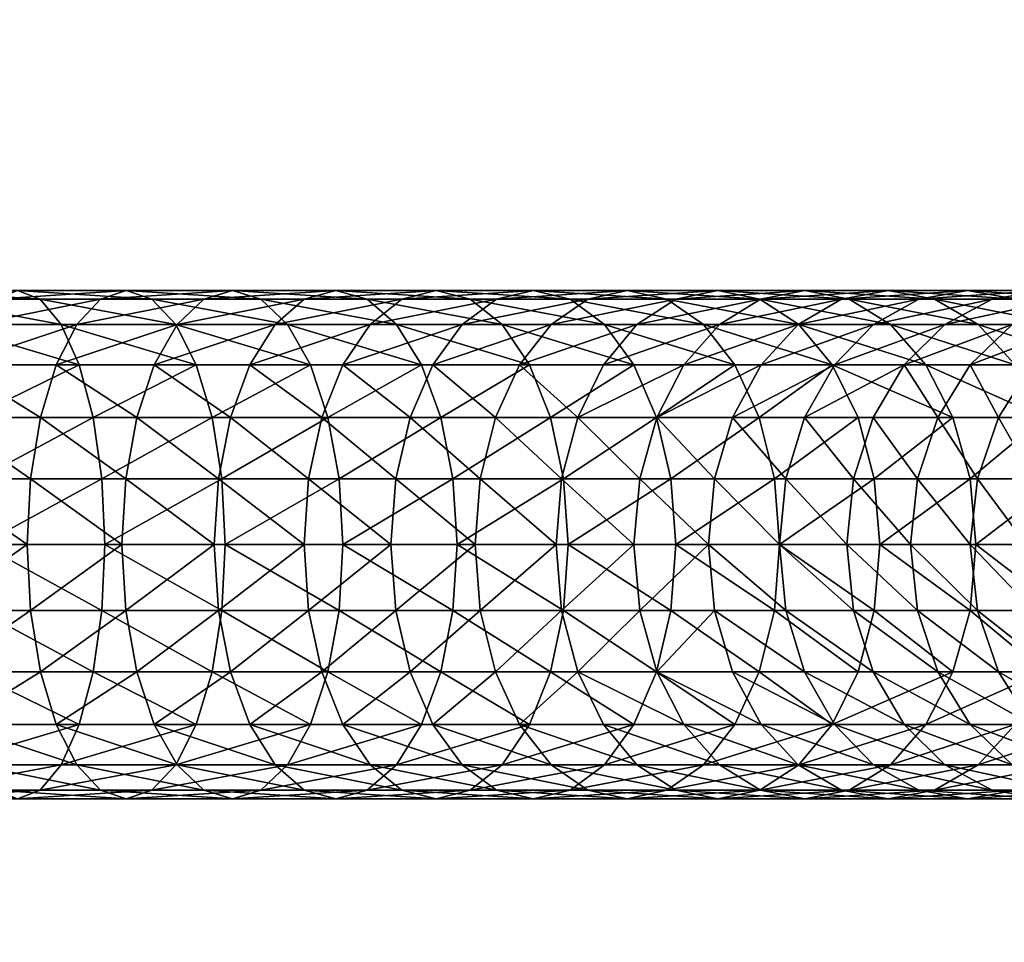
# Model space of a CAD drawing. Units: millimetres. Extents: x -21 to 2399, y -21 to 1164.
# Drawn here: x 2246 to 2328, y 555 to 631 of the extents above; entities that cross this region are included whole.
import ezdxf

# ---------------------------------------------------------------- set-up
doc = ezdxf.new("R2010")
doc.units = ezdxf.units.MM
doc.layers.add('Layer0', color=7, linetype='Continuous', true_color=0xe4d699)

msp = doc.modelspace()

# ---------------------------------------------------------------- linework, layer by layer
at = {"layer": 'Layer0', "color": 73, "true_color": 0x8fe057}
msp.add_polyline3d([(2330.851, 587.528, 1226.184), (2324.624, 587.528, 1233.372), (2318.063, 587.528, 1240.253), (2311.182, 587.528, 1246.813), (2303.995, 587.528, 1253.04), (2296.511, 587.528, 1258.923), (2288.745, 587.528, 1264.448), (2280.709, 587.528, 1269.602), (2272.415, 587.528, 1274.374), (2263.876, 587.528, 1278.751), (2255.105, 587.528, 1282.72), (2246.113, 587.528, 1286.269)], dxfattribs=at)

# ---------------------------------------------------------------- meshes
at = {"layer": 'Layer0', "color": 214, "true_color": 0xb11c95}
mesh = msp.add_polyface(dxfattribs=at)
corners = [(2261.515, 607.812, 1273.854), (2251.01, 605.714, 1273.048), (2252.985, 607.812, 1277.714), (2246.113, 608.528, 1286.269), (2257.224, 607.812, 1287.727), (2255.105, 608.528, 1282.72), (2247.983, 607.812, 1291.374), (2244.242, 607.812, 1281.165), (2242.499, 605.714, 1276.408), (2259.199, 605.714, 1292.393), (2236.913, 608.528, 1289.386), (2238.529, 607.812, 1294.577), (2235.297, 607.812, 1284.195), (2233.791, 605.714, 1279.357), (2249.727, 605.714, 1296.131), (2227.519, 608.528, 1292.057), (2228.875, 607.812, 1297.322), (2226.162, 607.812, 1286.792), (2224.899, 605.714, 1281.886), (2240.035, 605.714, 1299.414), (2217.941, 608.528, 1294.271), (2219.032, 607.812, 1299.597), (2216.85, 607.812, 1288.944), (2215.833, 605.714, 1283.981), (2230.138, 605.714, 1302.228), (2220.049, 605.714, 1304.56), (2246.623, 1123.101, 1281.165), (2257.486, 1122.385, 1282.72), (2248.494, 1122.385, 1286.269), (2259.605, 1123.101, 1287.727), (2237.678, 1123.101, 1284.195), (2239.295, 1122.385, 1289.386), (2250.365, 1123.101, 1291.374), (2240.911, 1123.101, 1294.577), (2228.544, 1123.101, 1286.792), (2229.9, 1122.385, 1292.057), (2219.231, 1123.101, 1288.944), (2220.322, 1122.385, 1294.271), (2231.256, 1123.101, 1297.322), (2221.414, 1123.101, 1299.597), (2210.575, 1122.385, 1296.014)]
mesh.append_faces([[corners[k] for k in face] for face in [(0, 1, 2), (3, 4, 5), (4, 3, 6), (7, 5, 2), (5, 7, 3), (2, 8, 7), (6, 9, 4), (10, 6, 3), (6, 10, 11), (12, 3, 7), (3, 12, 10), (7, 13, 12), (11, 14, 6), (15, 11, 10), (11, 15, 16), (17, 10, 12), (10, 17, 15), (12, 18, 17), (16, 19, 11), (20, 16, 15), (16, 20, 21), (22, 15, 17), (15, 22, 20), (23, 17, 18), (17, 23, 22), (21, 24, 16), (24, 21, 25), (26, 27, 28), (29, 28, 27), (28, 30, 26), (30, 28, 31), (32, 31, 28), (31, 32, 33), (34, 31, 35), (33, 35, 31), (36, 35, 37), (38, 37, 35), (39, 40, 37)]], dxfattribs={"vtx0": -1, "color": 214})
mesh = msp.add_polyface(dxfattribs=at)
corners = [(2318.063, 608.528, 1240.253), (2307.525, 607.812, 1242.79), (2311.182, 608.528, 1246.813), (2303.995, 608.528, 1253.04), (2314.839, 607.812, 1250.836), (2300.534, 607.812, 1248.848), (2296.511, 608.528, 1258.923), (2307.456, 607.812, 1257.233), (2293.255, 607.812, 1254.57), (2288.745, 608.528, 1264.448), (2299.768, 607.812, 1263.276), (2285.701, 607.812, 1259.943), (2280.709, 608.528, 1269.602), (2291.79, 607.812, 1268.952), (2277.885, 607.812, 1264.957), (2272.415, 608.528, 1274.374), (2283.533, 607.812, 1274.248), (2269.819, 607.812, 1269.597), (2263.876, 608.528, 1278.751), (2275.012, 607.812, 1279.151), (2261.515, 607.812, 1273.854), (2255.105, 608.528, 1282.72), (2266.237, 607.812, 1283.648), (2252.985, 607.812, 1277.714), (2316.6, 1123.101, 1236.408), (2327.004, 1122.385, 1233.372), (2320.444, 1122.385, 1240.253), (2309.907, 1123.101, 1242.79), (2313.564, 1122.385, 1246.813), (2324.289, 1123.101, 1244.097), (2317.221, 1123.101, 1250.836), (2302.915, 1123.101, 1248.848), (2306.375, 1122.385, 1253.041), (2309.837, 1123.101, 1257.233), (2295.636, 1123.101, 1254.569), (2298.893, 1122.385, 1258.923), (2288.082, 1123.101, 1259.943), (2291.127, 1122.385, 1264.448), (2302.149, 1123.101, 1263.276), (2280.266, 1123.101, 1264.957), (2283.09, 1122.385, 1269.602), (2294.171, 1123.101, 1268.952), (2285.914, 1123.101, 1274.248), (2272.2, 1123.101, 1269.598), (2274.797, 1122.385, 1274.374), (2263.896, 1123.101, 1273.854), (2266.257, 1122.385, 1278.751), (2277.393, 1123.101, 1279.151), (2255.366, 1123.101, 1277.714), (2257.486, 1122.385, 1282.72), (2268.619, 1123.101, 1283.648)]
mesh.append_faces([[corners[k] for k in face] for face in [(0, 1, 2), (3, 4, 2), (2, 5, 3), (6, 7, 3), (3, 8, 6), (9, 10, 6), (6, 11, 9), (12, 13, 9), (9, 14, 12), (15, 16, 12), (12, 17, 15), (18, 19, 15), (15, 20, 18), (21, 22, 18), (18, 23, 21), (24, 25, 26), (26, 27, 24), (27, 26, 28), (29, 28, 26), (28, 29, 30), (28, 31, 27), (31, 28, 32), (30, 32, 28), (32, 30, 33), (34, 32, 35), (33, 35, 32), (36, 35, 37), (38, 37, 35), (37, 39, 36), (39, 37, 40), (41, 40, 37), (40, 41, 42), (43, 40, 44), (42, 44, 40), (45, 44, 46), (47, 46, 44), (48, 46, 49), (50, 49, 46)]], dxfattribs={"vtx0": -1, "color": 214})
mesh = msp.add_polyface(dxfattribs=at)
corners = [(2367.196, 608.528, 1159.103), (2375.133, 607.812, 1151.064), (2369.867, 608.528, 1149.708), (2362.005, 607.812, 1157.486), (2364.08, 608.528, 1168.302), (2372.387, 607.812, 1160.719), (2358.975, 607.812, 1166.431), (2360.531, 608.528, 1177.294), (2369.185, 607.812, 1170.173), (2355.524, 607.812, 1175.174), (2356.561, 608.528, 1186.066), (2365.537, 607.812, 1179.413), (2351.664, 607.812, 1183.704), (2352.185, 608.528, 1194.605), (2361.458, 607.812, 1188.427), (2347.408, 607.812, 1192.008), (2347.413, 608.528, 1202.898), (2356.962, 607.812, 1197.201), (2342.767, 607.812, 1200.074), (2342.259, 608.528, 1210.935), (2352.058, 607.812, 1205.723), (2337.754, 607.812, 1207.89), (2336.733, 608.528, 1218.701), (2346.763, 607.812, 1213.979), (2332.38, 607.812, 1215.444), (2330.851, 608.528, 1226.184), (2341.087, 607.812, 1221.957), (2326.658, 607.812, 1222.723), (2324.624, 608.528, 1233.372), (2335.044, 607.812, 1229.645), (2320.6, 607.812, 1229.715), (2318.063, 608.528, 1240.253), (2328.647, 607.812, 1237.029), (2373.055, 1123.101, 1100.175), (2378.49, 1122.385, 0), (2378.49, 1122.385, 1100.244), (2383.925, 1123.101, 1100.313), (2372.802, 1123.101, 1110.152), (2378.232, 1122.385, 1110.427), (2372.057, 1123.101, 1119.928), (2377.466, 1122.385, 1120.478), (2383.662, 1123.101, 1110.702), (2370.831, 1123.101, 1129.561), (2376.205, 1122.385, 1130.383), (2382.875, 1123.101, 1121.027), (2381.58, 1123.101, 1131.205), (2374.462, 1122.385, 1140.13), (2364.386, 1123.101, 1157.486), (2372.249, 1122.385, 1149.708), (2369.577, 1122.385, 1159.103), (2374.768, 1123.101, 1160.719), (2366.461, 1122.385, 1168.302), (2357.906, 1123.101, 1175.175), (2362.912, 1122.385, 1177.294), (2329.039, 1123.101, 1222.723), (2339.115, 1122.385, 1218.701), (2333.232, 1122.385, 1226.184), (2343.468, 1123.101, 1221.957), (2322.981, 1123.101, 1229.715), (2327.004, 1122.385, 1233.372), (2337.425, 1123.101, 1229.645), (2331.027, 1123.101, 1237.029), (2320.444, 1122.385, 1240.253)]
mesh.append_faces([[corners[k] for k in face] for face in [(0, 1, 2), (2, 3, 0), (4, 5, 0), (0, 6, 4), (7, 8, 4), (4, 9, 7), (10, 11, 7), (7, 12, 10), (13, 14, 10), (10, 15, 13), (16, 17, 13), (13, 18, 16), (19, 20, 16), (16, 21, 19), (22, 23, 19), (19, 24, 22), (25, 26, 22), (22, 27, 25), (28, 29, 25), (25, 30, 28), (31, 32, 28), (33, 34, 35), (34, 36, 35), (37, 35, 38), (36, 38, 35), (39, 38, 40), (41, 40, 38), (42, 40, 43), (44, 43, 40), (45, 46, 43), (47, 48, 49), (50, 51, 49), (52, 51, 53), (54, 55, 56), (57, 56, 55), (58, 56, 59), (60, 59, 56), (61, 62, 59)]], dxfattribs={"vtx0": -1, "color": 214})
mesh = msp.add_polyface(dxfattribs=at)
corners = [(2249.314, 602.377, 1269.042), (2259.314, 605.714, 1269.291), (2257.425, 602.377, 1265.372), (2251.01, 605.714, 1273.048), (2255.975, 598.028, 1262.365), (2248.013, 598.028, 1265.968), (2255.063, 592.963, 1260.474), (2247.195, 592.963, 1264.035), (2254.752, 587.528, 1259.83), (2246.916, 587.528, 1263.376), (2242.499, 605.714, 1276.408), (2252.985, 607.812, 1277.714), (2241.002, 602.377, 1272.323), (2239.853, 598.028, 1269.188), (2239.131, 592.963, 1267.218), (2238.885, 587.528, 1266.546), (2253.094, 592.963, 1305.321), (2262.196, 598.028, 1299.473), (2252.372, 598.028, 1303.351), (2260.895, 602.377, 1296.399), (2251.223, 602.377, 1300.216), (2249.727, 605.714, 1296.131), (2259.199, 605.714, 1292.393), (2247.983, 607.812, 1291.374), (2233.791, 605.714, 1279.357), (2244.242, 607.812, 1281.165), (2232.498, 602.377, 1275.203), (2231.505, 598.028, 1272.016), (2243.157, 587.528, 1309.443), (2242.945, 592.963, 1308.759), (2253.341, 587.528, 1305.993), (2242.321, 598.028, 1306.755), (2241.329, 602.377, 1303.568), (2240.035, 605.714, 1299.414), (2238.529, 607.812, 1294.577), (2232.758, 587.528, 1312.4), (2232.579, 592.963, 1311.707), (2232.056, 598.028, 1309.674), (2230.138, 605.714, 1302.228)]
mesh.append_faces([[corners[k] for k in face] for face in [(0, 1, 2), (1, 0, 3), (0, 4, 5), (4, 0, 2), (5, 6, 7), (6, 5, 4), (7, 8, 9), (8, 7, 6), (10, 11, 3), (12, 3, 0), (3, 12, 10), (12, 5, 13), (5, 12, 0), (13, 7, 14), (7, 13, 5), (14, 9, 15), (9, 14, 7), (16, 17, 18), (18, 19, 20), (19, 21, 20), (22, 23, 21), (24, 25, 10), (26, 10, 12), (13, 26, 12), (14, 27, 13), (28, 16, 29), (16, 28, 30), (29, 18, 31), (18, 29, 16), (31, 20, 32), (20, 31, 18), (33, 20, 21), (20, 33, 32), (21, 34, 33), (29, 35, 28), (31, 36, 29), (32, 37, 31), (38, 32, 33)]], dxfattribs={"vtx0": -1, "color": 214})
mesh = msp.add_polyface(dxfattribs=at)
corners = [(2272.993, 602.377, 1256.91), (2278.559, 598.028, 1249.375), (2271.259, 598.028, 1254.057), (2277.384, 592.963, 1247.637), (2270.169, 592.963, 1252.264), (2276.983, 587.528, 1247.044), (2269.797, 587.528, 1251.653), (2267.399, 605.714, 1265.146), (2277.885, 607.812, 1264.957), (2275.253, 605.714, 1260.627), (2265.322, 602.377, 1261.324), (2263.727, 598.028, 1258.391), (2262.725, 592.963, 1256.547), (2262.384, 587.528, 1255.918), (2259.314, 605.714, 1269.291), (2269.819, 607.812, 1269.597), (2257.425, 602.377, 1265.372), (2255.975, 598.028, 1262.365), (2255.063, 592.963, 1260.474), (2254.752, 587.528, 1259.83), (2271.777, 598.028, 1295.138), (2279.509, 602.377, 1287.425), (2270.327, 602.377, 1292.131), (2268.438, 605.714, 1288.212), (2277.431, 605.714, 1283.602), (2266.237, 607.812, 1283.648), (2263.293, 587.528, 1302.065), (2272.689, 592.963, 1297.028), (2263.014, 592.963, 1301.406), (2273, 587.528, 1297.673), (2262.196, 598.028, 1299.473), (2260.895, 602.377, 1296.399), (2259.199, 605.714, 1292.393), (2253.341, 587.528, 1305.993), (2253.094, 592.963, 1305.321), (2252.372, 598.028, 1303.351), (2249.727, 605.714, 1296.131)]
mesh.append_faces([[corners[k] for k in face] for face in [(0, 1, 2), (2, 3, 4), (4, 5, 6), (5, 4, 3), (7, 8, 9), (10, 9, 0), (9, 10, 7), (10, 2, 11), (2, 10, 0), (11, 4, 12), (4, 11, 2), (12, 6, 13), (6, 12, 4), (14, 15, 7), (16, 7, 10), (7, 16, 14), (16, 11, 17), (11, 16, 10), (17, 12, 18), (12, 17, 11), (18, 13, 19), (13, 18, 12), (20, 21, 22), (21, 23, 22), (24, 25, 23), (26, 27, 28), (27, 26, 29), (28, 20, 30), (20, 28, 27), (30, 22, 31), (22, 30, 20), (32, 22, 23), (22, 32, 31), (33, 28, 34), (28, 33, 26), (30, 34, 28), (31, 35, 30), (36, 31, 32)]], dxfattribs={"vtx0": -1, "color": 214})
mesh = msp.add_polyface(dxfattribs=at)
corners = [(2326.658, 607.812, 1222.723), (2316.852, 605.714, 1226.307), (2320.6, 607.812, 1229.715), (2314.219, 607.812, 1236.408), (2324.624, 608.528, 1233.372), (2318.063, 608.528, 1240.253), (2310.636, 605.714, 1232.826), (2311.182, 608.528, 1246.813), (2321.907, 607.812, 1244.097), (2314.839, 607.812, 1250.836), (2307.525, 607.812, 1242.79), (2304.118, 605.714, 1239.041), (2325.49, 605.714, 1247.679), (2303.995, 608.528, 1253.04), (2307.456, 607.812, 1257.233), (2300.534, 607.812, 1248.848), (2297.309, 605.714, 1244.941), (2318.247, 605.714, 1254.585), (2296.511, 608.528, 1258.923), (2299.768, 607.812, 1263.276), (2293.255, 607.812, 1254.57), (2290.22, 605.714, 1250.513), (2310.681, 605.714, 1261.14), (2288.745, 608.528, 1264.448), (2291.79, 607.812, 1268.952), (2285.701, 607.812, 1259.943), (2282.864, 605.714, 1255.746), (2302.803, 605.714, 1267.333), (2280.709, 608.528, 1269.602), (2283.533, 607.812, 1274.248), (2277.885, 607.812, 1264.957), (2275.253, 605.714, 1260.627), (2294.626, 605.714, 1273.15), (2272.415, 608.528, 1274.374), (2275.012, 607.812, 1279.151), (2269.819, 607.812, 1269.597), (2267.399, 605.714, 1265.146), (2286.165, 605.714, 1278.577), (2263.876, 608.528, 1278.751), (2266.237, 607.812, 1283.648), (2261.515, 607.812, 1273.854), (2259.314, 605.714, 1269.291), (2277.431, 605.714, 1283.602), (2255.105, 608.528, 1282.72), (2257.224, 607.812, 1287.727), (2252.985, 607.812, 1277.714), (2251.01, 605.714, 1273.048), (2268.438, 605.714, 1288.212), (2259.199, 605.714, 1292.393)]
mesh.append_faces([[corners[k] for k in face] for face in [(0, 1, 2), (3, 4, 2), (4, 3, 5), (2, 6, 3), (7, 8, 5), (8, 7, 9), (10, 5, 3), (3, 11, 10), (9, 12, 8), (9, 13, 14), (15, 7, 10), (10, 16, 15), (14, 17, 9), (14, 18, 19), (20, 13, 15), (15, 21, 20), (19, 22, 14), (19, 23, 24), (25, 18, 20), (20, 26, 25), (24, 27, 19), (24, 28, 29), (30, 23, 25), (25, 31, 30), (29, 32, 24), (29, 33, 34), (35, 28, 30), (30, 36, 35), (34, 37, 29), (34, 38, 39), (40, 33, 35), (35, 41, 40), (39, 42, 34), (39, 43, 44), (45, 38, 40), (46, 40, 41), (44, 47, 39), (47, 44, 48)]], dxfattribs={"vtx0": -1, "color": 214})
mesh = msp.add_polyface(dxfattribs=at)
corners = [(2297.309, 605.714, 1244.941), (2287.614, 602.377, 1247.029), (2290.22, 605.714, 1250.513), (2292.414, 598.028, 1239.011), (2285.614, 598.028, 1244.356), (2294.539, 602.377, 1241.585), (2291.078, 592.963, 1237.393), (2284.357, 592.963, 1242.676), (2290.622, 587.528, 1236.841), (2283.928, 587.528, 1242.103), (2282.864, 605.714, 1255.746), (2293.255, 607.812, 1254.57), (2280.428, 602.377, 1252.141), (2278.559, 598.028, 1249.375), (2277.384, 592.963, 1247.637), (2276.983, 587.528, 1247.044), (2275.253, 605.714, 1260.627), (2285.701, 607.812, 1259.943), (2272.993, 602.377, 1256.91), (2271.259, 598.028, 1254.057), (2297.062, 602.377, 1276.754), (2286.165, 605.714, 1278.577), (2288.425, 602.377, 1282.295), (2294.626, 605.714, 1273.15), (2283.533, 607.812, 1274.248), (2282.447, 587.528, 1292.83), (2291.249, 592.963, 1286.94), (2282.105, 592.963, 1292.201), (2291.621, 587.528, 1287.552), (2290.159, 598.028, 1285.147), (2281.103, 598.028, 1290.358), (2279.509, 602.377, 1287.425), (2277.431, 605.714, 1283.602), (2275.012, 607.812, 1279.151), (2273, 587.528, 1297.673), (2272.689, 592.963, 1297.028), (2271.777, 598.028, 1295.138), (2268.438, 605.714, 1288.212)]
mesh.append_faces([[corners[k] for k in face] for face in [(0, 1, 2), (1, 3, 4), (3, 1, 5), (4, 6, 7), (6, 4, 3), (7, 8, 9), (8, 7, 6), (10, 11, 2), (12, 2, 1), (2, 12, 10), (12, 4, 13), (4, 12, 1), (13, 7, 14), (7, 13, 4), (14, 9, 15), (9, 14, 7), (16, 17, 10), (18, 10, 12), (10, 18, 16), (13, 18, 12), (14, 19, 13), (20, 21, 22), (23, 24, 21), (25, 26, 27), (26, 25, 28), (27, 29, 30), (29, 27, 26), (30, 22, 31), (22, 30, 29), (32, 22, 21), (22, 32, 31), (21, 33, 32), (34, 27, 35), (27, 34, 25), (35, 30, 36), (30, 35, 27), (31, 36, 30), (37, 31, 32)]], dxfattribs={"vtx0": -1, "color": 214})
mesh = msp.add_polyface(dxfattribs=at)
corners = [(2305.2, 598.028, 1227.389), (2309.609, 592.963, 1219.724), (2303.716, 592.963, 1225.905), (2309.079, 587.528, 1219.243), (2303.21, 587.528, 1225.399), (2301.191, 602.377, 1235.822), (2310.636, 605.714, 1232.826), (2307.56, 602.377, 1229.75), (2304.118, 605.714, 1239.041), (2298.946, 598.028, 1233.351), (2297.534, 592.963, 1231.799), (2297.053, 587.528, 1231.269), (2297.309, 605.714, 1244.941), (2307.525, 607.812, 1242.79), (2294.539, 602.377, 1241.585), (2292.414, 598.028, 1239.011), (2291.078, 592.963, 1237.393), (2290.622, 587.528, 1236.841), (2290.22, 605.714, 1250.513), (2300.534, 607.812, 1248.848), (2287.614, 602.377, 1247.029), (2310.681, 605.714, 1261.14), (2299.768, 607.812, 1263.276), (2302.803, 605.714, 1267.333), (2300.508, 587.528, 1281.852), (2308.665, 592.963, 1275.17), (2300.107, 592.963, 1281.259), (2309.094, 587.528, 1275.744), (2307.408, 598.028, 1273.49), (2298.932, 598.028, 1279.52), (2305.408, 602.377, 1270.817), (2297.062, 602.377, 1276.754), (2294.626, 605.714, 1273.15), (2291.79, 607.812, 1268.952), (2291.621, 587.528, 1287.552), (2291.249, 592.963, 1286.94), (2290.159, 598.028, 1285.147), (2288.425, 602.377, 1282.295), (2286.165, 605.714, 1278.577)]
mesh.append_faces([[corners[k] for k in face] for face in [(0, 1, 2), (2, 3, 4), (5, 6, 7), (6, 5, 8), (9, 7, 0), (7, 9, 5), (9, 2, 10), (2, 9, 0), (10, 4, 11), (4, 10, 2), (12, 13, 8), (14, 8, 5), (8, 14, 12), (15, 5, 9), (5, 15, 14), (15, 10, 16), (10, 15, 9), (16, 11, 17), (11, 16, 10), (18, 19, 12), (20, 12, 14), (21, 22, 23), (24, 25, 26), (25, 24, 27), (26, 28, 29), (28, 26, 25), (29, 30, 31), (30, 29, 28), (32, 30, 23), (30, 32, 31), (23, 33, 32), (34, 26, 35), (26, 34, 24), (35, 29, 36), (29, 35, 26), (36, 31, 37), (31, 36, 29), (38, 31, 32)]], dxfattribs={"vtx0": -1, "color": 214})
mesh = msp.add_polyface(dxfattribs=at)
corners = [(2319.396, 602.377, 1216.729), (2322.167, 598.028, 1207.803), (2316.821, 598.028, 1214.603), (2320.487, 592.963, 1206.546), (2315.203, 592.963, 1213.268), (2319.913, 587.528, 1206.117), (2314.651, 587.528, 1212.812), (2313.632, 602.377, 1223.381), (2322.751, 605.714, 1219.498), (2316.852, 605.714, 1226.307), (2311.162, 598.028, 1221.136), (2309.609, 592.963, 1219.724), (2309.079, 587.528, 1219.243), (2310.636, 605.714, 1232.826), (2320.6, 607.812, 1229.715), (2307.56, 602.377, 1229.75), (2305.2, 598.028, 1227.389), (2303.716, 592.963, 1225.905), (2304.118, 605.714, 1239.041), (2314.219, 607.812, 1236.408), (2325.49, 605.714, 1247.679), (2314.839, 607.812, 1250.836), (2318.247, 605.714, 1254.585), (2317.367, 587.528, 1269.24), (2324.83, 592.963, 1261.827), (2316.912, 592.963, 1268.688), (2323.419, 598.028, 1260.274), (2315.576, 598.028, 1267.07), (2313.45, 602.377, 1264.495), (2321.173, 602.377, 1257.804), (2310.681, 605.714, 1261.14), (2307.456, 607.812, 1257.233), (2309.094, 587.528, 1275.744), (2308.665, 592.963, 1275.17), (2307.408, 598.028, 1273.49), (2305.408, 602.377, 1270.817), (2302.803, 605.714, 1267.333)]
mesh.append_faces([[corners[k] for k in face] for face in [(0, 1, 2), (2, 3, 4), (3, 2, 1), (4, 5, 6), (5, 4, 3), (7, 8, 0), (8, 7, 9), (10, 0, 2), (0, 10, 7), (10, 4, 11), (4, 10, 2), (11, 6, 12), (6, 11, 4), (13, 14, 9), (15, 9, 7), (9, 15, 13), (16, 7, 10), (7, 16, 15), (11, 16, 10), (12, 17, 11), (18, 19, 13), (20, 21, 22), (23, 24, 25), (25, 26, 27), (26, 25, 24), (28, 26, 29), (26, 28, 27), (30, 29, 22), (29, 30, 28), (22, 31, 30), (32, 25, 33), (25, 32, 23), (33, 27, 34), (27, 33, 25), (34, 28, 35), (28, 34, 27), (36, 28, 30), (28, 36, 35)]], dxfattribs={"vtx0": -1, "color": 214})
mesh = msp.add_polyface(dxfattribs=at)
corners = [(2331.868, 598.028, 1193.448), (2334.358, 592.963, 1184.915), (2330.075, 592.963, 1192.359), (2333.729, 587.528, 1184.573), (2329.463, 587.528, 1191.987), (2329.952, 602.377, 1202.617), (2327.186, 598.028, 1200.748), (2334.72, 602.377, 1195.183), (2325.448, 592.963, 1199.573), (2324.854, 587.528, 1199.172), (2328.323, 605.714, 1212.409), (2337.754, 607.812, 1207.89), (2333.557, 605.714, 1205.054), (2324.84, 602.377, 1209.803), (2322.167, 598.028, 1207.803), (2320.487, 592.963, 1206.546), (2319.913, 587.528, 1206.117), (2322.751, 605.714, 1219.498), (2332.38, 607.812, 1215.444), (2319.396, 602.377, 1216.729), (2316.852, 605.714, 1226.307), (2326.658, 607.812, 1222.723), (2338.951, 605.714, 1232.87), (2328.647, 607.812, 1237.029), (2332.396, 605.714, 1240.437), (2332.41, 592.963, 1254.6), (2338.085, 598.028, 1245.608), (2330.927, 598.028, 1253.116), (2328.566, 602.377, 1250.756), (2325.49, 605.714, 1247.679), (2335.615, 602.377, 1243.363), (2321.907, 607.812, 1244.097), (2325.312, 587.528, 1262.357), (2324.83, 592.963, 1261.827), (2332.916, 587.528, 1255.106), (2323.419, 598.028, 1260.274), (2321.173, 602.377, 1257.804), (2318.247, 605.714, 1254.585), (2317.367, 587.528, 1269.24)]
mesh.append_faces([[corners[k] for k in face] for face in [(0, 1, 2), (2, 3, 4), (3, 2, 1), (5, 0, 6), (0, 5, 7), (6, 2, 8), (2, 6, 0), (8, 4, 9), (4, 8, 2), (10, 11, 12), (13, 12, 5), (12, 13, 10), (13, 6, 14), (6, 13, 5), (14, 8, 15), (8, 14, 6), (15, 9, 16), (9, 15, 8), (17, 18, 10), (19, 10, 13), (10, 19, 17), (14, 19, 13), (20, 21, 17), (22, 23, 24), (25, 26, 27), (26, 28, 27), (29, 30, 24), (30, 29, 28), (24, 31, 29), (32, 25, 33), (25, 32, 34), (33, 27, 35), (27, 33, 25), (36, 27, 28), (27, 36, 35), (37, 28, 29), (28, 37, 36), (33, 38, 32)]], dxfattribs={"vtx0": -1, "color": 214})
mesh = msp.add_polyface(dxfattribs=at)
corners = [(2368.45, 607.812, 1129.561), (2361.791, 605.714, 1138.022), (2366.754, 607.812, 1139.039), (2359.696, 605.714, 1147.088), (2364.602, 607.812, 1148.352), (2362.005, 607.812, 1157.486), (2369.867, 608.528, 1149.708), (2357.168, 605.714, 1155.981), (2358.975, 607.812, 1166.431), (2367.196, 608.528, 1159.103), (2354.218, 605.714, 1164.688), (2369.185, 607.812, 1170.173), (2360.531, 608.528, 1177.294), (2365.537, 607.812, 1179.413), (2355.524, 607.812, 1175.174), (2364.08, 608.528, 1168.302), (2350.859, 605.714, 1173.199), (2356.561, 608.528, 1186.066), (2361.458, 607.812, 1188.427), (2351.664, 607.812, 1183.704), (2347.1, 605.714, 1181.504), (2370.203, 605.714, 1181.389), (2352.185, 608.528, 1194.605), (2356.962, 607.812, 1197.201), (2347.408, 607.812, 1192.008), (2342.957, 605.714, 1189.589), (2366.022, 605.714, 1190.627), (2347.413, 608.528, 1202.898), (2352.058, 607.812, 1205.723), (2342.767, 607.812, 1200.074), (2338.438, 605.714, 1197.443), (2361.413, 605.714, 1199.62), (2342.259, 608.528, 1210.935), (2346.763, 607.812, 1213.979), (2337.754, 607.812, 1207.89), (2333.557, 605.714, 1205.054), (2356.388, 605.714, 1208.354), (2336.733, 608.528, 1218.701), (2341.087, 607.812, 1221.957), (2332.38, 607.812, 1215.444), (2328.323, 605.714, 1212.409), (2350.96, 605.714, 1216.816), (2330.851, 608.528, 1226.184), (2335.044, 607.812, 1229.645), (2326.658, 607.812, 1222.723), (2322.751, 605.714, 1219.498), (2345.144, 605.714, 1224.992), (2324.624, 608.528, 1233.372), (2328.647, 607.812, 1237.029), (2320.6, 607.812, 1229.715), (2338.951, 605.714, 1232.87), (2318.063, 608.528, 1240.253), (2321.907, 607.812, 1244.097), (2332.396, 605.714, 1240.437)]
mesh.append_faces([[corners[k] for k in face] for face in [(0, 1, 2), (2, 3, 4), (5, 6, 4), (4, 7, 5), (8, 9, 5), (5, 10, 8), (11, 12, 13), (14, 15, 8), (8, 16, 14), (13, 17, 18), (19, 12, 14), (14, 20, 19), (18, 21, 13), (18, 22, 23), (24, 17, 19), (19, 25, 24), (23, 26, 18), (23, 27, 28), (29, 22, 24), (24, 30, 29), (28, 31, 23), (28, 32, 33), (34, 27, 29), (29, 35, 34), (33, 36, 28), (33, 37, 38), (39, 32, 34), (34, 40, 39), (38, 41, 33), (38, 42, 43), (44, 37, 39), (39, 45, 44), (43, 46, 38), (43, 47, 48), (49, 42, 44), (48, 50, 43), (48, 51, 52), (52, 53, 48)]], dxfattribs={"vtx0": -1, "color": 214})
mesh = msp.add_polyface(dxfattribs=at)
corners = [(2254.752, 587.528, 1259.83), (2247.195, 582.093, 1264.035), (2246.916, 587.528, 1263.376), (2255.063, 582.093, 1260.474), (2248.013, 577.028, 1265.968), (2255.975, 577.028, 1262.365), (2249.314, 572.679, 1269.042), (2257.425, 572.679, 1265.372), (2259.314, 569.341, 1269.291), (2251.01, 569.341, 1273.048), (2239.131, 582.093, 1267.218), (2238.885, 587.528, 1266.546), (2239.853, 577.028, 1269.188), (2241.002, 572.679, 1272.323), (2242.499, 569.341, 1276.408), (2252.985, 567.243, 1277.714), (2247.983, 567.243, 1291.374), (2259.199, 569.341, 1292.393), (2249.727, 569.341, 1296.131), (2260.895, 572.679, 1296.399), (2251.223, 572.679, 1300.216), (2230.881, 582.093, 1270.012), (2231.505, 577.028, 1272.016), (2232.498, 572.679, 1275.203), (2233.791, 569.341, 1279.357), (2244.242, 567.243, 1281.165), (2238.529, 567.243, 1294.577), (2240.035, 569.341, 1299.414), (2241.329, 572.679, 1303.568), (2242.321, 577.028, 1306.755), (2252.372, 577.028, 1303.351), (2242.945, 582.093, 1308.759), (2253.094, 582.093, 1305.321), (2243.157, 587.528, 1309.443), (2253.341, 587.528, 1305.993), (2230.138, 569.341, 1302.228), (2232.056, 577.028, 1309.674), (2232.579, 582.093, 1311.707), (2232.758, 587.528, 1312.4)]
mesh.append_faces([[corners[k] for k in face] for face in [(0, 1, 2), (1, 0, 3), (3, 4, 1), (4, 3, 5), (5, 6, 4), (6, 5, 7), (6, 8, 9), (2, 10, 11), (10, 2, 1), (1, 12, 10), (12, 1, 4), (4, 13, 12), (13, 4, 6), (9, 13, 6), (13, 9, 14), (15, 14, 9), (16, 17, 18), (18, 19, 20), (21, 11, 10), (22, 10, 12), (23, 12, 13), (14, 23, 13), (23, 14, 24), (25, 24, 14), (26, 18, 27), (20, 27, 18), (27, 20, 28), (20, 29, 28), (29, 20, 30), (30, 31, 29), (31, 30, 32), (32, 33, 31), (33, 32, 34), (28, 35, 27), (36, 28, 29), (29, 37, 36), (37, 29, 31), (31, 38, 37), (38, 31, 33)]], dxfattribs={"vtx0": -1, "color": 214})
mesh = msp.add_polyface(dxfattribs=at)
corners = [(2276.983, 587.528, 1247.044), (2270.169, 582.093, 1252.264), (2269.797, 587.528, 1251.653), (2262.725, 582.093, 1256.547), (2262.384, 587.528, 1255.918), (2263.727, 577.028, 1258.391), (2271.259, 577.028, 1254.057), (2265.322, 572.679, 1261.324), (2272.993, 572.679, 1256.91), (2275.253, 569.341, 1260.627), (2267.399, 569.341, 1265.146), (2255.063, 582.093, 1260.474), (2254.752, 587.528, 1259.83), (2255.975, 577.028, 1262.365), (2257.425, 572.679, 1265.372), (2259.314, 569.341, 1269.291), (2269.819, 567.243, 1269.597), (2266.237, 567.243, 1283.648), (2277.431, 569.341, 1283.602), (2268.438, 569.341, 1288.212), (2279.509, 572.679, 1287.425), (2270.327, 572.679, 1292.131), (2249.314, 572.679, 1269.042), (2261.515, 567.243, 1273.854), (2251.01, 569.341, 1273.048), (2257.224, 567.243, 1287.727), (2259.199, 569.341, 1292.393), (2260.895, 572.679, 1296.399), (2262.196, 577.028, 1299.473), (2271.777, 577.028, 1295.138), (2263.014, 582.093, 1301.406), (2272.689, 582.093, 1297.028), (2263.293, 587.528, 1302.065), (2273, 587.528, 1297.673), (2249.727, 569.341, 1296.131), (2252.372, 577.028, 1303.351), (2251.223, 572.679, 1300.216), (2253.094, 582.093, 1305.321), (2253.341, 587.528, 1305.993)]
mesh.append_faces([[corners[k] for k in face] for face in [(0, 1, 2), (2, 3, 4), (3, 2, 1), (1, 5, 3), (5, 1, 6), (6, 7, 5), (7, 6, 8), (9, 7, 8), (7, 9, 10), (4, 11, 12), (11, 4, 3), (3, 13, 11), (13, 3, 5), (5, 14, 13), (14, 5, 7), (10, 14, 7), (14, 10, 15), (16, 15, 10), (17, 18, 19), (19, 20, 21), (15, 22, 14), (23, 24, 15), (25, 19, 26), (21, 26, 19), (26, 21, 27), (21, 28, 27), (28, 21, 29), (29, 30, 28), (30, 29, 31), (31, 32, 30), (32, 31, 33), (27, 34, 26), (27, 35, 36), (35, 27, 28), (28, 37, 35), (37, 28, 30), (30, 38, 37), (38, 30, 32)]], dxfattribs={"vtx0": -1, "color": 214})
mesh = msp.add_polyface(dxfattribs=at)
corners = [(2290.622, 587.528, 1236.841), (2284.357, 582.093, 1242.676), (2283.928, 587.528, 1242.103), (2291.078, 582.093, 1237.393), (2285.614, 577.028, 1244.356), (2292.414, 577.028, 1239.011), (2287.614, 572.679, 1247.029), (2277.384, 582.093, 1247.637), (2276.983, 587.528, 1247.044), (2278.559, 577.028, 1249.375), (2280.428, 572.679, 1252.141), (2290.22, 569.341, 1250.513), (2282.864, 569.341, 1255.746), (2270.169, 582.093, 1252.264), (2271.259, 577.028, 1254.057), (2272.993, 572.679, 1256.91), (2275.253, 569.341, 1260.627), (2285.701, 567.243, 1259.943), (2283.533, 567.243, 1274.248), (2294.626, 569.341, 1273.15), (2286.165, 569.341, 1278.577), (2277.885, 567.243, 1264.957), (2267.399, 569.341, 1265.146), (2275.012, 567.243, 1279.151), (2277.431, 569.341, 1283.602), (2288.425, 572.679, 1282.295), (2279.509, 572.679, 1287.425), (2281.103, 577.028, 1290.358), (2290.159, 577.028, 1285.147), (2282.105, 582.093, 1292.201), (2291.249, 582.093, 1286.94), (2282.447, 587.528, 1292.83), (2291.621, 587.528, 1287.552), (2268.438, 569.341, 1288.212), (2271.777, 577.028, 1295.138), (2270.327, 572.679, 1292.131), (2272.689, 582.093, 1297.028), (2273, 587.528, 1297.673)]
mesh.append_faces([[corners[k] for k in face] for face in [(0, 1, 2), (1, 0, 3), (3, 4, 1), (5, 6, 4), (2, 7, 8), (7, 2, 1), (1, 9, 7), (9, 1, 4), (4, 10, 9), (10, 4, 6), (11, 10, 6), (10, 11, 12), (13, 8, 7), (7, 14, 13), (14, 7, 9), (9, 15, 14), (15, 9, 10), (12, 15, 10), (15, 12, 16), (17, 16, 12), (18, 19, 20), (21, 22, 16), (23, 20, 24), (25, 24, 20), (24, 25, 26), (25, 27, 26), (27, 25, 28), (28, 29, 27), (29, 28, 30), (30, 31, 29), (31, 30, 32), (26, 33, 24), (26, 34, 35), (34, 26, 27), (27, 36, 34), (36, 27, 29), (29, 37, 36), (37, 29, 31)]], dxfattribs={"vtx0": -1, "color": 214})
mesh = msp.add_polyface(dxfattribs=at)
corners = [(2303.21, 587.528, 1225.399), (2297.534, 582.093, 1231.799), (2297.053, 587.528, 1231.269), (2303.716, 582.093, 1225.905), (2298.946, 577.028, 1233.351), (2305.2, 577.028, 1227.389), (2307.56, 572.679, 1229.75), (2301.191, 572.679, 1235.822), (2310.636, 569.341, 1232.826), (2304.118, 569.341, 1239.041), (2291.078, 582.093, 1237.393), (2290.622, 587.528, 1236.841), (2292.414, 577.028, 1239.011), (2294.539, 572.679, 1241.585), (2297.309, 569.341, 1244.941), (2307.525, 567.243, 1242.79), (2285.614, 577.028, 1244.356), (2287.614, 572.679, 1247.029), (2290.22, 569.341, 1250.513), (2300.534, 567.243, 1248.848), (2299.768, 567.243, 1263.276), (2310.681, 569.341, 1261.14), (2302.803, 569.341, 1267.333), (2293.255, 567.243, 1254.57), (2282.864, 569.341, 1255.746), (2291.79, 567.243, 1268.952), (2294.626, 569.341, 1273.15), (2305.408, 572.679, 1270.817), (2297.062, 572.679, 1276.754), (2298.932, 577.028, 1279.52), (2307.408, 577.028, 1273.49), (2300.107, 582.093, 1281.259), (2308.665, 582.093, 1275.17), (2300.508, 587.528, 1281.852), (2286.165, 569.341, 1278.577), (2288.425, 572.679, 1282.295), (2290.159, 577.028, 1285.147), (2291.249, 582.093, 1286.94), (2291.621, 587.528, 1287.552)]
mesh.append_faces([[corners[k] for k in face] for face in [(0, 1, 2), (1, 0, 3), (3, 4, 1), (4, 3, 5), (6, 4, 5), (4, 6, 7), (7, 8, 9), (2, 10, 11), (10, 2, 1), (1, 12, 10), (12, 1, 4), (7, 12, 4), (12, 7, 13), (9, 13, 7), (13, 9, 14), (15, 14, 9), (16, 10, 12), (17, 12, 13), (14, 17, 13), (17, 14, 18), (19, 18, 14), (20, 21, 22), (23, 24, 18), (25, 22, 26), (27, 26, 22), (26, 27, 28), (27, 29, 28), (29, 27, 30), (30, 31, 29), (32, 33, 31), (28, 34, 26), (34, 28, 35), (28, 36, 35), (36, 28, 29), (29, 37, 36), (37, 29, 31), (31, 38, 37), (38, 31, 33)]], dxfattribs={"vtx0": -1, "color": 214})
mesh = msp.add_polyface(dxfattribs=at)
corners = [(2314.651, 587.528, 1212.812), (2320.487, 582.093, 1206.546), (2315.203, 582.093, 1213.268), (2319.913, 587.528, 1206.117), (2322.167, 577.028, 1207.803), (2316.821, 577.028, 1214.603), (2309.079, 587.528, 1219.243), (2309.609, 582.093, 1219.724), (2311.162, 577.028, 1221.136), (2319.396, 572.679, 1216.729), (2313.632, 572.679, 1223.381), (2322.751, 569.341, 1219.498), (2316.852, 569.341, 1226.307), (2303.21, 587.528, 1225.399), (2303.716, 582.093, 1225.905), (2305.2, 577.028, 1227.389), (2307.56, 572.679, 1229.75), (2310.636, 569.341, 1232.826), (2301.191, 572.679, 1235.822), (2314.219, 567.243, 1236.408), (2304.118, 569.341, 1239.041), (2314.839, 567.243, 1250.836), (2325.49, 569.341, 1247.679), (2318.247, 569.341, 1254.585), (2307.456, 567.243, 1257.233), (2310.681, 569.341, 1261.14), (2321.173, 572.679, 1257.804), (2313.45, 572.679, 1264.495), (2323.419, 577.028, 1260.274), (2315.576, 577.028, 1267.07), (2316.912, 582.093, 1268.688), (2302.803, 569.341, 1267.333), (2305.408, 572.679, 1270.817), (2307.408, 577.028, 1273.49), (2308.665, 582.093, 1275.17), (2309.094, 587.528, 1275.744), (2317.367, 587.528, 1269.24), (2300.107, 582.093, 1281.259), (2300.508, 587.528, 1281.852)]
mesh.append_faces([[corners[k] for k in face] for face in [(0, 1, 2), (1, 0, 3), (2, 4, 5), (4, 2, 1), (6, 2, 7), (2, 6, 0), (7, 5, 8), (5, 7, 2), (9, 8, 5), (8, 9, 10), (11, 10, 9), (10, 11, 12), (13, 7, 14), (7, 13, 6), (14, 8, 15), (8, 14, 7), (10, 15, 8), (15, 10, 16), (12, 16, 10), (16, 12, 17), (17, 18, 16), (19, 20, 17), (21, 22, 23), (24, 23, 25), (26, 25, 23), (25, 26, 27), (28, 27, 26), (27, 28, 29), (28, 30, 29), (27, 31, 25), (31, 27, 32), (27, 33, 32), (33, 27, 29), (29, 34, 33), (34, 29, 30), (30, 35, 34), (35, 30, 36), (37, 33, 34), (38, 34, 35)]], dxfattribs={"vtx0": -1, "color": 214})
mesh = msp.add_polyface(dxfattribs=at)
corners = [(2329.463, 587.528, 1191.987), (2334.358, 582.093, 1184.915), (2330.075, 582.093, 1192.359), (2333.729, 587.528, 1184.573), (2336.202, 577.028, 1185.917), (2331.868, 577.028, 1193.448), (2324.854, 587.528, 1199.172), (2325.448, 582.093, 1199.573), (2327.186, 577.028, 1200.748), (2334.72, 572.679, 1195.183), (2329.952, 572.679, 1202.617), (2319.913, 587.528, 1206.117), (2320.487, 582.093, 1206.546), (2322.167, 577.028, 1207.803), (2324.84, 572.679, 1209.803), (2333.557, 569.341, 1205.054), (2328.323, 569.341, 1212.409), (2316.821, 577.028, 1214.603), (2319.396, 572.679, 1216.729), (2322.751, 569.341, 1219.498), (2332.38, 567.243, 1215.444), (2326.658, 567.243, 1222.723), (2316.852, 569.341, 1226.307), (2321.907, 567.243, 1244.097), (2332.396, 569.341, 1240.437), (2325.49, 569.341, 1247.679), (2335.615, 572.679, 1243.363), (2328.566, 572.679, 1250.756), (2338.085, 577.028, 1245.608), (2330.927, 577.028, 1253.116), (2318.247, 569.341, 1254.585), (2321.173, 572.679, 1257.804), (2323.419, 577.028, 1260.274), (2324.83, 582.093, 1261.827), (2332.41, 582.093, 1254.6), (2325.312, 587.528, 1262.357), (2332.916, 587.528, 1255.106), (2316.912, 582.093, 1268.688), (2317.367, 587.528, 1269.24)]
mesh.append_faces([[corners[k] for k in face] for face in [(0, 1, 2), (1, 0, 3), (2, 4, 5), (6, 2, 7), (2, 6, 0), (7, 5, 8), (5, 7, 2), (8, 9, 10), (9, 8, 5), (11, 7, 12), (7, 11, 6), (12, 8, 13), (8, 12, 7), (13, 10, 14), (10, 13, 8), (15, 14, 10), (14, 15, 16), (17, 14, 18), (14, 17, 13), (16, 18, 14), (18, 16, 19), (20, 19, 16), (21, 22, 19), (23, 24, 25), (26, 25, 24), (25, 26, 27), (27, 28, 29), (27, 30, 25), (30, 27, 31), (29, 31, 27), (31, 29, 32), (29, 33, 32), (33, 29, 34), (34, 35, 33), (35, 34, 36), (37, 32, 33), (33, 38, 37), (38, 33, 35)]], dxfattribs={"vtx0": -1, "color": 214})
mesh = msp.add_polyface(dxfattribs=at)
corners = [(2246.113, 21, 1286.269), (2257.224, 20.285, 1287.727), (2255.105, 21, 1282.72), (2247.984, 20.285, 1291.374), (2244.242, 20.285, 1281.165), (2236.913, 21, 1289.386), (2238.53, 20.285, 1294.577), (2235.297, 20.285, 1284.195), (2227.519, 21, 1292.057), (2228.875, 20.285, 1297.322), (2226.162, 20.285, 1286.792), (2217.941, 21, 1294.271), (2219.032, 20.285, 1299.597), (2216.85, 20.285, 1288.944), (2208.194, 21, 1296.014), (2242.499, 569.341, 1276.408), (2252.985, 567.243, 1277.714), (2244.242, 567.243, 1281.165), (2255.105, 566.528, 1282.72), (2246.113, 566.528, 1286.269), (2257.224, 567.243, 1287.727), (2247.983, 567.243, 1291.374), (2259.199, 569.341, 1292.393), (2233.791, 569.341, 1279.357), (2235.297, 567.243, 1284.195), (2236.913, 566.528, 1289.386), (2238.529, 567.243, 1294.577), (2249.727, 569.341, 1296.131), (2224.899, 569.341, 1281.886), (2226.162, 567.243, 1286.792), (2227.519, 566.528, 1292.057), (2228.875, 567.243, 1297.322), (2240.035, 569.341, 1299.414), (2215.833, 569.341, 1283.981), (2216.85, 567.243, 1288.944), (2217.941, 566.528, 1294.271), (2219.032, 567.243, 1299.597), (2230.138, 569.341, 1302.228), (2208.193, 566.528, 1296.014)]
mesh.append_faces([[corners[k] for k in face] for face in [(0, 1, 2), (1, 0, 3), (2, 4, 0), (5, 3, 0), (3, 5, 6), (0, 7, 5), (8, 6, 5), (6, 8, 9), (5, 10, 8), (11, 9, 8), (9, 11, 12), (8, 13, 11), (14, 12, 11), (15, 16, 17), (18, 17, 16), (17, 18, 19), (20, 19, 18), (19, 20, 21), (22, 21, 20), (23, 17, 24), (19, 24, 17), (24, 19, 25), (21, 25, 19), (25, 21, 26), (27, 26, 21), (28, 24, 29), (25, 29, 24), (29, 25, 30), (26, 30, 25), (30, 26, 31), (32, 31, 26), (33, 29, 34), (30, 34, 29), (34, 30, 35), (31, 35, 30), (35, 31, 36), (37, 36, 31), (36, 38, 35)]], dxfattribs={"vtx0": -1, "color": 214})
mesh = msp.add_polyface(dxfattribs=at)
corners = [(2320.6, 567.243, 1229.715), (2310.636, 569.341, 1232.826), (2316.852, 569.341, 1226.307), (2314.219, 567.243, 1236.408), (2304.118, 569.341, 1239.041), (2307.525, 567.243, 1242.79), (2318.063, 566.528, 1240.253), (2311.182, 566.528, 1246.813), (2321.907, 567.243, 1244.097), (2314.839, 567.243, 1250.836), (2297.309, 569.341, 1244.941), (2300.534, 567.243, 1248.848), (2303.995, 566.528, 1253.04), (2307.456, 567.243, 1257.233), (2318.247, 569.341, 1254.585), (2290.22, 569.341, 1250.513), (2293.255, 567.243, 1254.57), (2296.511, 566.528, 1258.923), (2299.768, 567.243, 1263.276), (2310.681, 569.341, 1261.14), (2282.864, 569.341, 1255.746), (2285.701, 567.243, 1259.943), (2288.745, 566.528, 1264.448), (2291.79, 567.243, 1268.952), (2302.803, 569.341, 1267.333), (2275.253, 569.341, 1260.627), (2277.885, 567.243, 1264.957), (2280.709, 566.528, 1269.602), (2283.533, 567.243, 1274.248), (2294.626, 569.341, 1273.15), (2267.399, 569.341, 1265.146), (2269.819, 567.243, 1269.597), (2272.415, 566.528, 1274.374), (2275.012, 567.243, 1279.151), (2286.165, 569.341, 1278.577), (2259.314, 569.341, 1269.291), (2261.515, 567.243, 1273.854), (2263.876, 566.528, 1278.751), (2266.237, 567.243, 1283.648), (2277.431, 569.341, 1283.602), (2251.01, 569.341, 1273.048), (2252.985, 567.243, 1277.714), (2255.105, 566.528, 1282.72), (2257.224, 567.243, 1287.727), (2268.438, 569.341, 1288.212)]
mesh.append_faces([[corners[k] for k in face] for face in [(0, 1, 2), (1, 0, 3), (4, 3, 5), (6, 5, 3), (7, 8, 9), (10, 5, 11), (7, 11, 5), (12, 9, 13), (14, 13, 9), (15, 11, 16), (12, 16, 11), (17, 13, 18), (19, 18, 13), (20, 16, 21), (17, 21, 16), (22, 18, 23), (24, 23, 18), (25, 21, 26), (22, 26, 21), (27, 23, 28), (29, 28, 23), (30, 26, 31), (27, 31, 26), (31, 27, 32), (28, 32, 27), (32, 28, 33), (34, 33, 28), (35, 31, 36), (32, 36, 31), (36, 32, 37), (33, 37, 32), (37, 33, 38), (39, 38, 33), (40, 36, 41), (37, 41, 36), (41, 37, 42), (38, 42, 37), (42, 38, 43), (44, 43, 38)]], dxfattribs={"vtx0": -1, "color": 214})
mesh = msp.add_polyface(dxfattribs=at)
corners = [(2350.859, 569.341, 1173.199), (2358.975, 567.243, 1166.431), (2355.524, 567.243, 1175.174), (2347.1, 569.341, 1181.504), (2351.664, 567.243, 1183.704), (2360.531, 566.528, 1177.294), (2342.957, 569.341, 1189.589), (2347.408, 567.243, 1192.008), (2356.561, 566.528, 1186.066), (2352.185, 566.528, 1194.605), (2361.458, 567.243, 1188.427), (2356.962, 567.243, 1197.201), (2338.438, 569.341, 1197.443), (2342.767, 567.243, 1200.074), (2347.413, 566.528, 1202.898), (2352.058, 567.243, 1205.723), (2361.413, 569.341, 1199.62), (2333.557, 569.341, 1205.054), (2337.754, 567.243, 1207.89), (2342.259, 566.528, 1210.935), (2346.763, 567.243, 1213.979), (2356.388, 569.341, 1208.354), (2328.323, 569.341, 1212.409), (2332.38, 567.243, 1215.444), (2336.733, 566.528, 1218.701), (2341.087, 567.243, 1221.957), (2350.96, 569.341, 1216.816), (2322.751, 569.341, 1219.498), (2326.658, 567.243, 1222.723), (2330.851, 566.528, 1226.184), (2335.044, 567.243, 1229.645), (2345.144, 569.341, 1224.992), (2316.852, 569.341, 1226.307), (2320.6, 567.243, 1229.715), (2324.624, 566.528, 1233.372), (2328.647, 567.243, 1237.029), (2338.951, 569.341, 1232.87), (2314.219, 567.243, 1236.408), (2318.063, 566.528, 1240.253), (2321.907, 567.243, 1244.097), (2332.396, 569.341, 1240.437), (2325.49, 569.341, 1247.679), (2314.839, 567.243, 1250.836)]
mesh.append_faces([[corners[k] for k in face] for face in [(0, 1, 2), (3, 2, 4), (5, 4, 2), (6, 4, 7), (8, 7, 4), (9, 10, 11), (12, 7, 13), (9, 13, 7), (14, 11, 15), (16, 15, 11), (17, 13, 18), (14, 18, 13), (15, 19, 14), (19, 15, 20), (21, 20, 15), (22, 18, 23), (19, 23, 18), (23, 19, 24), (20, 24, 19), (24, 20, 25), (26, 25, 20), (27, 23, 28), (24, 28, 23), (28, 24, 29), (25, 29, 24), (29, 25, 30), (31, 30, 25), (32, 28, 33), (29, 33, 28), (33, 29, 34), (30, 34, 29), (34, 30, 35), (36, 35, 30), (34, 37, 33), (35, 38, 34), (38, 35, 39), (40, 39, 35), (41, 42, 39)]], dxfattribs={"vtx0": -1, "color": 214})
mesh = msp.add_polyface(dxfattribs=at)
corners = [(2324.624, 21, 1233.372), (2314.219, 20.285, 1236.408), (2318.063, 21, 1240.252), (2311.183, 21, 1246.813), (2321.908, 20.285, 1244.097), (2307.526, 20.285, 1242.79), (2303.995, 21, 1253.04), (2314.84, 20.285, 1250.836), (2307.456, 20.285, 1257.233), (2300.534, 20.285, 1248.848), (2296.511, 21, 1258.923), (2299.768, 20.285, 1263.276), (2293.255, 20.285, 1254.57), (2288.746, 21, 1264.448), (2291.79, 20.285, 1268.952), (2285.701, 20.285, 1259.943), (2280.709, 21, 1269.602), (2283.533, 20.285, 1274.248), (2277.885, 20.285, 1264.957), (2272.416, 21, 1274.374), (2275.012, 20.285, 1279.151), (2269.819, 20.285, 1269.598), (2263.876, 21, 1278.751), (2266.238, 20.285, 1283.648), (2261.515, 20.285, 1273.854), (2255.105, 21, 1282.72), (2257.224, 20.285, 1287.727), (2252.986, 20.285, 1277.714), (2314.219, 567.243, 1236.408), (2324.624, 566.528, 1233.372), (2318.063, 566.528, 1240.253), (2307.525, 567.243, 1242.79), (2311.182, 566.528, 1246.813), (2321.907, 567.243, 1244.097), (2300.534, 567.243, 1248.848), (2303.995, 566.528, 1253.04), (2314.839, 567.243, 1250.836), (2293.255, 567.243, 1254.57), (2296.511, 566.528, 1258.923), (2307.456, 567.243, 1257.233), (2285.701, 567.243, 1259.943), (2288.745, 566.528, 1264.448), (2299.768, 567.243, 1263.276), (2277.885, 567.243, 1264.957), (2280.709, 566.528, 1269.602), (2291.79, 567.243, 1268.952)]
mesh.append_faces([[corners[k] for k in face] for face in [(0, 1, 2), (3, 4, 2), (2, 5, 3), (6, 7, 3), (7, 6, 8), (3, 9, 6), (10, 8, 6), (8, 10, 11), (6, 12, 10), (13, 11, 10), (11, 13, 14), (10, 15, 13), (16, 14, 13), (14, 16, 17), (13, 18, 16), (19, 17, 16), (17, 19, 20), (21, 16, 18), (16, 21, 19), (22, 20, 19), (20, 22, 23), (24, 19, 21), (19, 24, 22), (25, 23, 22), (23, 25, 26), (27, 22, 24), (22, 27, 25), (28, 29, 30), (31, 30, 32), (33, 32, 30), (34, 32, 35), (36, 35, 32), (37, 35, 38), (39, 38, 35), (40, 38, 41), (42, 41, 38), (43, 41, 44), (45, 44, 41)]], dxfattribs={"vtx0": -1, "color": 214})
mesh = msp.add_polyface(dxfattribs=at)
corners = [(2375.085, 21, 1120.478), (2381.281, 20.285, 1110.702), (2375.851, 21, 1110.427), (2369.676, 20.285, 1119.928), (2373.824, 21, 1130.383), (2380.494, 20.285, 1121.027), (2368.45, 20.285, 1129.561), (2342.259, 21, 1210.935), (2352.059, 20.285, 1205.723), (2347.413, 21, 1202.898), (2337.754, 20.285, 1207.89), (2336.733, 21, 1218.701), (2346.763, 20.285, 1213.979), (2332.38, 20.285, 1215.444), (2330.851, 21, 1226.184), (2341.087, 20.285, 1221.957), (2326.658, 20.285, 1222.723), (2324.624, 21, 1233.372), (2335.044, 20.285, 1229.645), (2320.601, 20.285, 1229.715), (2318.063, 21, 1240.252), (2328.647, 20.285, 1237.029), (2370.674, 567.243, 1100.175), (2376.109, 566.528, 0), (2376.109, 566.528, 1100.244), (2381.544, 567.243, 1100.313), (2370.421, 567.243, 1110.151), (2375.851, 566.528, 1110.427), (2369.676, 567.243, 1119.928), (2375.084, 566.528, 1120.478), (2381.281, 567.243, 1110.703), (2368.45, 567.243, 1129.561), (2373.824, 566.528, 1130.383), (2380.494, 567.243, 1121.027), (2366.754, 567.243, 1139.039), (2372.081, 566.528, 1140.13), (2379.199, 567.243, 1131.205), (2364.602, 567.243, 1148.352), (2369.867, 566.528, 1149.708), (2377.407, 567.243, 1141.222), (2362.005, 567.243, 1157.486), (2367.196, 566.528, 1159.103), (2375.133, 567.243, 1151.064), (2358.975, 567.243, 1166.431), (2364.08, 566.528, 1168.302), (2372.387, 567.243, 1160.719), (2355.524, 567.243, 1175.174), (2360.531, 566.528, 1177.294), (2369.185, 567.243, 1170.173), (2351.664, 567.243, 1183.704), (2356.561, 566.528, 1186.066), (2365.537, 567.243, 1179.413), (2347.408, 567.243, 1192.008), (2352.185, 566.528, 1194.605), (2361.458, 567.243, 1188.427), (2342.767, 567.243, 1200.074), (2347.413, 566.528, 1202.898), (2356.962, 567.243, 1197.201), (2337.754, 567.243, 1207.89), (2342.259, 566.528, 1210.935)]
mesh.append_faces([[corners[k] for k in face] for face in [(0, 1, 2), (2, 3, 0), (4, 5, 0), (0, 6, 4), (7, 8, 9), (9, 10, 7), (11, 12, 7), (7, 13, 11), (14, 15, 11), (11, 16, 14), (17, 18, 14), (14, 19, 17), (20, 21, 17), (22, 23, 24), (23, 25, 24), (26, 24, 27), (25, 27, 24), (28, 27, 29), (30, 29, 27), (31, 29, 32), (33, 32, 29), (34, 32, 35), (36, 35, 32), (37, 35, 38), (39, 38, 35), (40, 38, 41), (42, 41, 38), (43, 41, 44), (45, 44, 41), (46, 44, 47), (48, 47, 44), (49, 47, 50), (51, 50, 47), (52, 50, 53), (54, 53, 50), (55, 53, 56), (57, 56, 53), (58, 56, 59)]], dxfattribs={"vtx0": -1, "color": 214})

doc.saveas('drawing.dxf')
